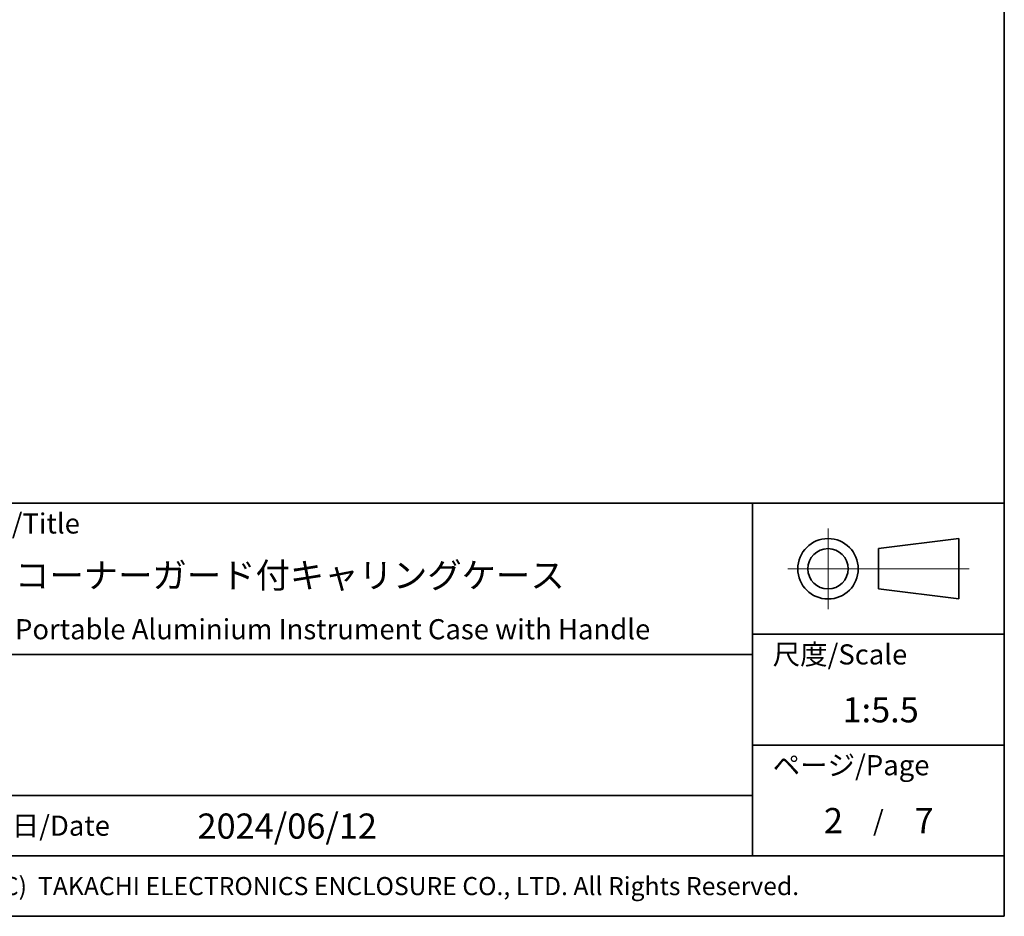
# Model space of a CAD drawing. Units: millimetres. Extents: x -1885 to 7754, y 44 to 1590.
# Drawn here: x 1693 to 2230, y 44 to 534 of the extents above; entities that cross this region are included whole.
import ezdxf
from ezdxf.enums import TextEntityAlignment as Align

# ---------------------------------------------------------------- set-up
doc = ezdxf.new("R2010")
doc.units = ezdxf.units.MM
doc.header["$LTSCALE"] = 5.5
doc.linetypes.add('CHAIN', pattern=[0.3543, 0.2362, -0.0295, 0.0591, -0.0295])
doc.layers.add('Border (ISO)', color=7, linetype='Continuous', lineweight=35)
doc.layers.add('Title (ISO)', color=7, linetype='Continuous', lineweight=35)
doc.styles.add('Note Text (TK)', font='MS PGothic.ttf')
doc.styles.add('Text Style40', font='MS PGothic.ttf')
doc.styles.add('Text Style67', font='arial.ttf')

# ---------------------------------------------------------------- blocks, each defined once
blk = doc.blocks.new('Borders tk図枠')
at = {"layer": 'Border (ISO)'}
for p in [(405.5, 289), (14.5, 8)]:
    blk.add_line(p, (405.5, 8), dxfattribs=at)
blk = doc.blocks.new('Title Blocks コピー版 tk表題欄')
at = {"layer": 'Title (ISO)'}
for p, q in [((74.709, 245.053), (255.709, 245.053)), ((230.709, 245.053), (230.709, 210.053)), ((255.709, 245.053), (255.709, 204.053)), ((243.209, 240.553), (251.209, 241.553)), ((251.209, 235.553), (251.209, 241.553)), ((243.209, 240.553), (243.209, 236.553)), ((243.209, 236.553), (251.209, 235.553)), ((230.709, 232.053), (255.709, 232.053)), ((74.709, 230.053), (230.709, 230.053)), ((230.709, 221.053), (255.709, 221.053)), ((74.709, 216.053), (230.709, 216.053)), ((255.709, 210.053), (74.709, 210.053)), ((74.709, 204.053), (255.709, 204.053))]:
    blk.add_line(p, q, dxfattribs=at)
at = {"layer": 'Title (ISO)', "color": 4, "linetype": 'CHAIN', "lineweight": 18, "ltscale": 8.88956}
blk.add_line((238.209, 242.553), (238.209, 234.553), dxfattribs=at)
at = {"layer": 'Title (ISO)', "color": 4, "linetype": 'CHAIN', "lineweight": 18, "ltscale": 20.001633}
blk.add_line((252.209, 238.553), (234.209, 238.553), dxfattribs=at)
at = {"layer": 'Title (ISO)'}
for radius in [3, 2]:
    blk.add_circle((238.209, 238.553), radius, dxfattribs=at)
at = {"layer": 'Title (ISO)', "color": 1, "char_height": 2, "attachment_point": 4, "line_spacing_factor": 1.5, "style": 'Note Text (TK)'}
for s, insert in [('\\fＭＳ Ｐゴシック|b0|i0;{\\H2.0000;品名/Title}', (151.709, 243.053)), ('\\fＭＳ Ｐゴシック|b0|i0;{\\H2.0000;尺度/Scale}', (232.709, 230.053)), ('\\fＭＳ Ｐゴシック|b0|i0;{\\H2.0000;ページ/Page}', (232.709, 219.053)), ('\\fＭＳ Ｐゴシック|b0|i0;{\\H2.0000;作成日/Date}', (151.709, 213.053))]:
    blk.add_mtext(s, dxfattribs=dict(at, insert=insert))
at = {"layer": 'Title (ISO)', "color": 7, "line_spacing_factor": 1.5, "style": 'Note Text (TK)'}
for s, insert, char_height, attachment_point in [('\\fＭＳ Ｐゴシック|b0|i0;{\\H2.0000;/}', (243.209, 213.553), 2, 5), ('\\fMS PGothic|b0|i0;{\\H1.8000;本図面の著作権は株式会社タカチ電機工業に帰属します。 / Copyright (C)\xa0 TAKACHI ELECTRONICS ENCLOSURE CO., LTD. All Rights Reserved.}', (77.709, 207.053), 1.8, 4)]:
    blk.add_mtext(s, dxfattribs=dict(at, insert=insert, char_height=char_height, attachment_point=attachment_point))
at = {"layer": 'Title (ISO)', "color": 7}
for tag, p, height, style in [('<品名>_001', (157.496, 236.654), 2.5, 'Note Text (TK)'), ('<Title>_001', (157.493, 231.553), 2, 'Text Style67'), ('<尺度>_001', (240.922, 223.303), 2.5, 'Note Text (TK)'), ('<型番>_001', (157.658, 219.993), 3, 'Text Style40'), ('<総ページ数>_001', (246.793, 212.303), 2.5, 'Note Text (TK)'), ('作成日_001', (175.611, 211.781), 2.5, 'Note Text (TK)'), ('<ページ_No.>_001', (237.8, 212.303), 2.5, 'Note Text (TK)')]:
    blk.add_attdef(tag, p, '', height=height, dxfattribs=dict(at, style=style))
at = {"layer": 'Title (ISO)', "color": 7, "style": 'Note Text (TK)'}
blk.add_attdef('<部品サイズ>', text='', height=2.5, dxfattribs=at).set_placement((112.209, 213.053), align=Align.MIDDLE_CENTER)

msp = doc.modelspace()

# ---------------------------------------------------------------- block references
at = {"xscale": 5.5, "yscale": 5.5, "zscale": 5.5}
msp.add_blockref('Borders tk図枠', (0, 0), dxfattribs=at)
ref = msp.add_blockref('Title Blocks コピー版 tk表題欄', (823.8515, -1078.2901), dxfattribs=dict(xscale=5.5, yscale=5.5, zscale=5.5))
ref.add_attrib('<品名>_001', 'コーナーガード付キャリングケース', (1690.0781, 223.3047), dxfattribs={"layer": 'Title (ISO)', "color": 7, "height": 13.75, "style": 'Note Text (TK)'})
ref.add_attrib('<尺度>_001', '1:5.5', (2141.8906, 149.875), dxfattribs={"layer": 'Title (ISO)', "color": 7, "height": 13.75, "style": 'Note Text (TK)'})
ref.add_attrib('作成日_001', '2024/06/12', (1789.7109, 86.3906), dxfattribs={"layer": 'Title (ISO)', "color": 7, "height": 13.75, "style": 'Note Text (TK)'})
ref.add_attrib('<Title>_001', 'Portable Aluminium Instrument Case with Handle', (1690.0645, 195.25), dxfattribs={"layer": 'Title (ISO)', "color": 7, "height": 11, "style": 'Text Style67'})
ref.add_attrib('<ページ_No.>_001', '2', (2131.75, 89.375), dxfattribs={"layer": 'Title (ISO)', "color": 7, "height": 13.75, "style": 'Note Text (TK)'})
ref.add_attrib('<総ページ数>_001', '7', (2181.2109, 89.375), dxfattribs={"layer": 'Title (ISO)', "color": 7, "height": 13.75, "style": 'Note Text (TK)'})

doc.saveas('drawing.dxf')
